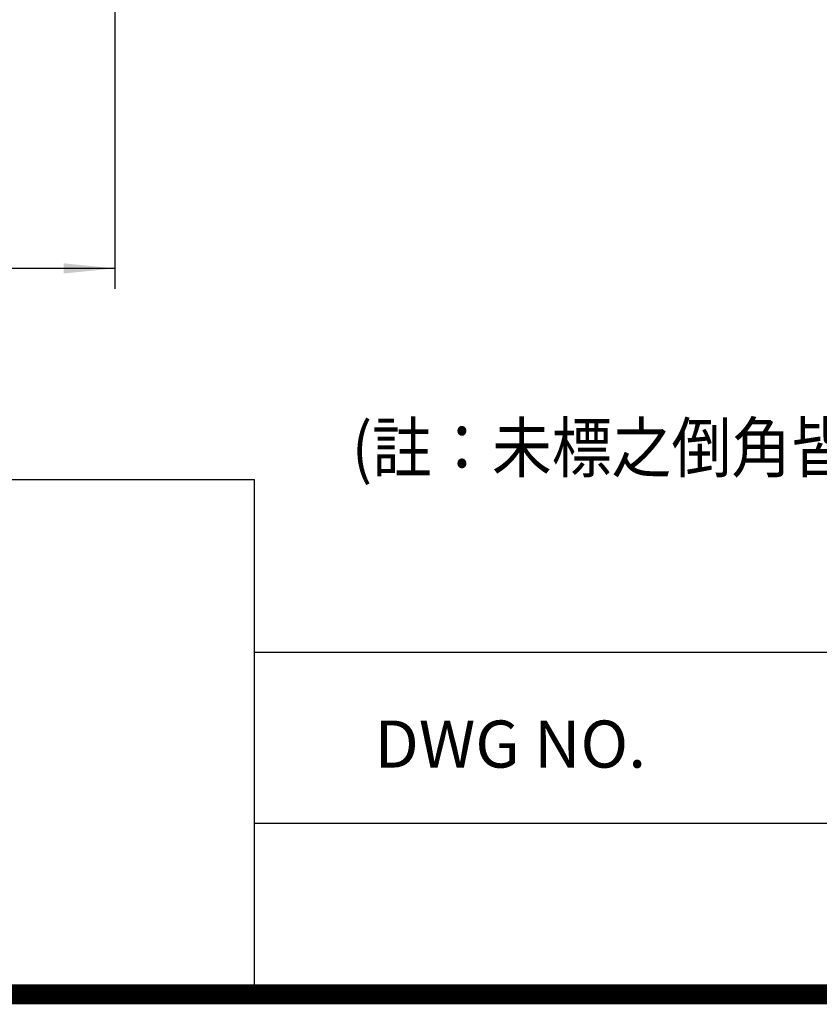
# Model space of a CAD drawing. Extents: x 0 to 297, y 0 to 211.
# Drawn here: x 156 to 196, y 0 to 48 of the extents above; entities that cross this region are included whole.
import ezdxf

# ---------------------------------------------------------------- set-up
doc = ezdxf.new("R2010")
doc.units = 0
doc.header["$LTSCALE"] = 5
doc.header["$MEASUREMENT"] = 0
doc.layers.get('0').update_dxf_attribs({"linetype": 'CONTINUOUS'})
doc.layers.add('03', color=3, linetype='CONTINUOUS')
doc.layers.add('FORMAT', color=7, linetype='CONTINUOUS')
doc.styles.add('EE', font='ITALICC.SHX', dxfattribs={"width": 0.8, "height": 5})
doc.styles.add('SLDTEXTSTYLE0', font='TXT', dxfattribs={"width": 0.75})
doc.styles.get("Standard").update_dxf_attribs({"font": 'TXT', "width": 0.8, "bigfont": 'CHINESET'})
doc.dimstyles.new('SLDDIMSTYLE1', dxfattribs={"dimtxt": 3.5, "dimasz": 2.5, "dimexe": 0, "dimexo": 0.0625, "dimgap": 0.875, "dimtad": 1, "dimlfac": 2, "dimrnd": 1e-09, "dimzin": 12, "dimdsep": 46, "dimtxsty": 'SLDTEXTSTYLE0', "dimsah": 1, "dimcen": 0.09, "dimadec": 0, "dimazin": 3, "dimtfac": 1, "dimtofl": 0, "dimtmove": 0, "dimatfit": 3, "dimfxl": 1, "dimfrac": 2, "dimtolj": 1, "dimtzin": 12, "dimarcsym": 0})

# ---------------------------------------------------------------- blocks, each defined once
blk = doc.blocks.new('_D_2')
at = {"layer": 'FORMAT', "color": 7, "transparency": 16777216}
for p, q in [((55.909, 44.334), (55.909, 20.524)), ((125.909, 44.334), (125.909, 20.524)), ((125.909, 21.524), (55.909, 21.524))]:
    blk.add_line(p, q, dxfattribs=at)
for points in [[(55.909, 21.524), (58.409, 21.274), (58.409, 21.774)], [(125.909, 21.524), (123.409, 21.774), (123.409, 21.274)]]:
    blk.add_solid(points, dxfattribs=at)
at = {"layer": 'FORMAT', "color": 7, "transparency": 16777216, "insert": (87.03, 26.036), "char_height": 3.5, "attachment_point": 1, "style": 'SLDTEXTSTYLE0'}
blk.add_mtext('140', dxfattribs=at)
blk = doc.blocks.new('A$C1FFC28DC')
at = {"layer": 'FORMAT', "color": 7}
dim = blk.add_linear_dim(base=(-87.86226151, -86.65466859), p1=(-17.86226151, -62.84549096), p2=(-87.86226151, -62.84549096), dimstyle='SLDDIMSTYLE1', dxfattribs=at)
dim.commit()
dim.dimension.update_dxf_attribs({"geometry": '_D_2', "text_midpoint": (-52.86226151, -86.65466859), "dimtype": 128, "insert": (-143.77119216, -108.17905579)})

msp = doc.modelspace()

# ---------------------------------------------------------------- linework, layer by layer
at = {"color": 3}
for p, q in [((0, 25.294), (167.945, 25.294)), ((167.945, 0), (167.945, 25.294)), ((167.945, 16.818), (297, 16.818)), ((167.945, 8.409), (297, 8.409))]:
    msp.add_line(p, q, dxfattribs=at)
at = {"const_width": 0.987}
msp.add_lwpolyline([(0, 0), (297, 0), (297, 210.407), (0, 210.407)], close=True, dxfattribs=at)

# ---------------------------------------------------------------- block references
msp.add_blockref('A$C1FFC28DC', (178.943, 122.322))

# ---------------------------------------------------------------- texts
at = {"color": 3, "style": 'EE'}
msp.add_text('DWG NO.', height=2.3146, dxfattribs=at).set_placement((173.847, 11.136))
at = {"layer": '03', "width": 0.9}
msp.add_text('(%%U註：未標之倒角皆為Ｃ１)', height=2.39485, dxfattribs=at).set_placement((172.729, 25.663))

doc.saveas('drawing.dxf')
